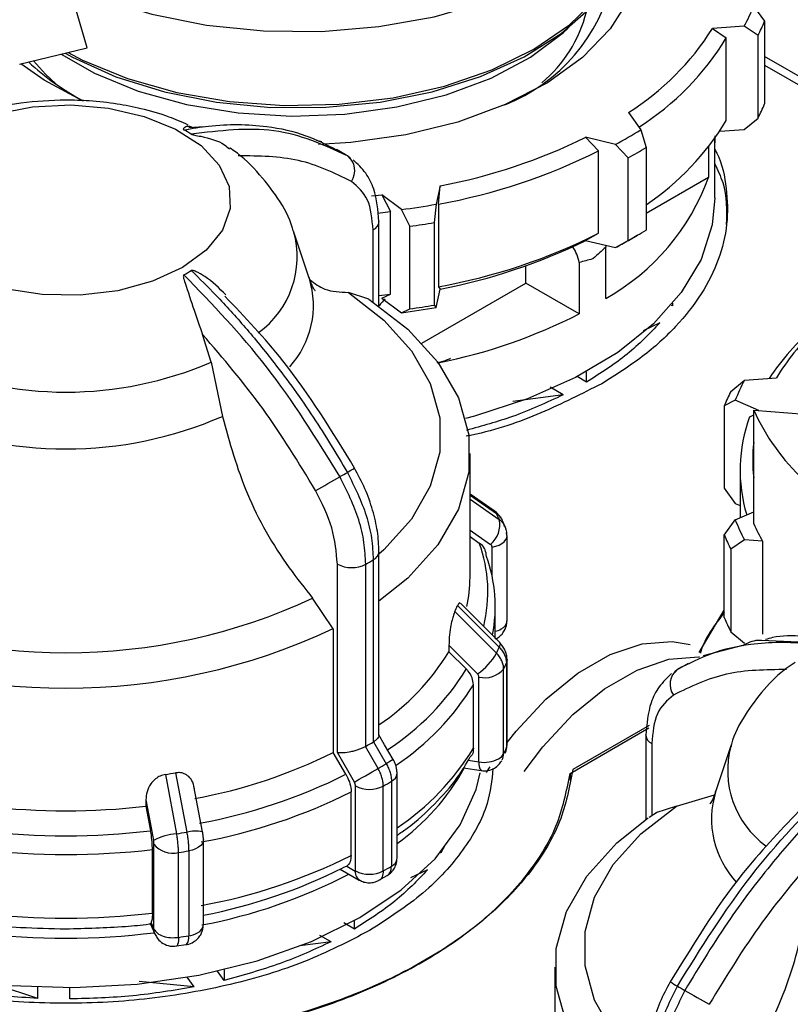
# Model space of a CAD drawing. Units: millimetres. Extents: x 50 to 2082, y 50 to 33210397.
# Drawn here: x 1803 to 1828, y 508 to 540 of the extents above; entities that cross this region are included whole.
import ezdxf

# ---------------------------------------------------------------- set-up
doc = ezdxf.new("R2010")
doc.units = ezdxf.units.MM
doc.header["$LTSCALE"] = 5

msp = doc.modelspace()

# ---------------------------------------------------------------- linework, layer by layer
at = {"color": 7, "linetype": 'Continuous', "lineweight": 25}
for p, q in [((1805.266, 539.29), (1804.647, 541.419)), ((1827.255, 540.668), (1827.618, 540.167)), ((1827.618, 540.167), (1827.618, 537.445)), ((1826.949, 540.008), (1825.896, 539.928)), ((1825.896, 539.928), (1826.356, 539.622)), ((1827.403, 539.702), (1826.949, 540.008)), ((1826.356, 536.901), (1826.356, 539.622)), ((1827.403, 536.98), (1827.403, 539.702)), ((1803.042, 538.758), (1805.266, 539.29)), ((1829.185, 538.105), (1827.618, 539.009)), ((1827.618, 538.727), (1829.185, 537.823)), ((1823.127, 537.159), (1823.534, 536.592)), ((1826.949, 536.606), (1827.403, 536.98)), ((1809.117, 536.69), (1808.618, 536.66)), ((1823.534, 536.592), (1823.709, 536.008)), ((1826.138, 536.544), (1826.949, 536.606)), ((1813.006, 536.19), (1812.837, 536.234)), ((1822.697, 536.109), (1821.715, 536.344)), ((1821.715, 536.344), (1822.144, 535.901)), ((1825.978, 536.387), (1825.972, 536.157)), ((1825.972, 536.157), (1825.972, 536.302)), ((1825.978, 534.346), (1825.978, 536.31)), ((1813.819, 535.751), (1813.494, 535.939)), ((1813.497, 535.931), (1813.609, 535.879)), ((1822.144, 533.18), (1822.144, 535.901)), ((1823.119, 535.668), (1822.697, 536.109)), ((1823.709, 536.008), (1823.709, 533.287)), ((1825.773, 536.036), (1825.773, 535.022)), ((1814.029, 535.537), (1813.854, 535.738)), ((1823.119, 532.946), (1823.119, 535.668)), ((1825.773, 535.022), (1823.709, 533.83)), ((1816.919, 534.746), (1816.781, 534.138)), ((1816.859, 534.14), (1816.919, 534.746)), ((1814.655, 534.412), (1814.991, 534.447)), ((1815.638, 533.961), (1814.991, 534.447)), ((1814.991, 534.447), (1815.273, 533.895)), ((1815.916, 533.411), (1815.638, 533.961)), ((1816.781, 534.138), (1816.721, 533.536)), ((1816.859, 534.14), (1816.859, 531.418)), ((1814.853, 533.847), (1815.273, 533.895)), ((1815.273, 531.173), (1815.273, 533.895)), ((1814.702, 530.92), (1814.702, 533.295)), ((1814.897, 533.567), (1814.897, 533.577)), ((1814.897, 530.785), (1814.897, 533.567)), ((1815.916, 530.689), (1815.916, 533.411)), ((1816.721, 533.536), (1816.721, 530.814)), ((1812.596, 531.699), (1812.089, 533.216)), ((1821.715, 532.942), (1822.144, 533.18)), ((1823.125, 532.945), (1823.42, 533.115)), ((1821.715, 532.942), (1822.697, 532.707)), ((1822.372, 532.785), (1822.382, 532.725)), ((1822.382, 531.035), (1822.382, 532.725)), ((1822.697, 532.707), (1823.119, 532.946)), ((1819.741, 531.539), (1819.741, 532.108)), ((1821.499, 532.215), (1821.499, 530.525)), ((1816.314, 529.561), (1819.741, 531.539)), ((1816.781, 530.735), (1816.919, 531.343)), ((1816.859, 531.418), (1816.919, 531.343)), ((1821.499, 530.525), (1819.741, 531.539)), ((1814.566, 531.011), (1813.887, 531.231)), ((1814.897, 531.13), (1815.273, 531.173)), ((1814.991, 531.045), (1815.273, 531.173)), ((1814.991, 531.045), (1815.638, 530.559)), ((1815.638, 530.559), (1815.916, 530.689)), ((1816.721, 530.814), (1816.781, 530.735)), ((1824.593, 530.786), (1824.531, 530.801)), ((1824.593, 530.786), (1824.593, 530.874)), ((1824.16, 530.23), (1823.607, 529.961)), ((1809.363, 528.93), (1809.075, 529.847)), ((1809.363, 528.93), (1809.73, 527.144)), ((1821.744, 528.274), (1821.432, 528.454)), ((1821.744, 528.274), (1821.744, 528.616)), ((1826.957, 528.336), (1828.011, 528.416)), ((1820.974, 527.855), (1820.543, 528.104)), ((1826.504, 527.962), (1826.957, 528.336)), ((1820.974, 527.855), (1819.317, 527.636)), ((1826.651, 527.676), (1826.288, 527.497)), ((1826.288, 527.497), (1826.288, 524.775)), ((1827.424, 527.334), (1826.651, 527.676)), ((1827.126, 527.126), (1827.262, 527.191)), ((1827.262, 523.604), (1827.262, 527.347)), ((1827.262, 527.347), (1828.95, 527.218)), ((1817.901, 521.839), (1817.901, 525.919)), ((1826.81, 525.364), (1826.81, 523.803)), ((1818.693, 524.035), (1817.901, 524.582)), ((1817.901, 524.544), (1818.775, 523.94)), ((1826.288, 524.775), (1826.651, 524.274)), ((1817.901, 524.413), (1818.864, 523.748)), ((1826.651, 524.274), (1826.81, 524.204)), ((1826.651, 523.733), (1827.262, 524.003)), ((1826.288, 523.232), (1826.651, 523.733)), ((1826.288, 520.51), (1826.288, 523.232)), ((1817.901, 523.181), (1818.207, 522.97)), ((1819.121, 520.408), (1819.121, 523.207)), ((1826.957, 523.073), (1826.504, 522.767)), ((1827.551, 523.028), (1826.957, 523.073)), ((1827.551, 523.028), (1827.551, 519.966)), ((1814.897, 516.623), (1814.897, 522.682)), ((1818.627, 521.88), (1818.627, 522.835)), ((1826.504, 522.767), (1826.504, 520.045)), ((1813.523, 516.064), (1813.523, 522.274)), ((1814.46, 516.267), (1814.46, 522.271)), ((1814.708, 522.413), (1814.708, 516.41)), ((1813.388, 520.146), (1812.708, 521.152)), ((1818.879, 519.685), (1817.582, 520.982)), ((1817.401, 520.713), (1818.775, 519.339)), ((1817.49, 520.906), (1818.864, 519.531)), ((1818.734, 519.83), (1818.734, 520.877)), ((1825.463, 519.364), (1826.288, 520.754)), ((1813.388, 520.146), (1813.388, 516.067)), ((1826.504, 520.045), (1826.957, 519.671)), ((1827.521, 519.762), (1830.138, 519.654)), ((1817.206, 519.599), (1817.206, 519.386)), ((1817.206, 519.386), (1817.776, 518.817)), ((1826.89, 519.593), (1825.591, 519.255)), ((1819.101, 519.015), (1819.101, 516.215)), ((1819.121, 519.129), (1819.121, 519.11)), ((1819.121, 516.311), (1819.121, 519.11)), ((1825.097, 519), (1824.731, 518.789)), ((1819.01, 516.021), (1819.01, 518.82)), ((1824.744, 518.803), (1824.569, 518.602)), ((1818.196, 515.753), (1818.196, 518.553)), ((1818.012, 516.205), (1818.012, 518.299)), ((1821.201, 515.374), (1823.802, 516.875)), ((1823.808, 516.952), (1821.29, 515.499)), ((1814.708, 516.41), (1814.718, 516.416)), ((1814.718, 516.416), (1815.134, 515.694)), ((1823.701, 516.632), (1823.701, 516.642)), ((1823.701, 516.632), (1823.701, 513.851)), ((1814.45, 516.261), (1814.46, 516.267)), ((1814.867, 515.54), (1814.45, 516.261)), ((1823.896, 516.36), (1823.896, 513.976)), ((1826.509, 516.282), (1826.002, 514.764)), ((1813.805, 515.345), (1813.388, 516.067)), ((1814.086, 515.089), (1813.523, 516.064)), ((1817.837, 515.809), (1818.196, 515.753)), ((1817.908, 515.916), (1817.925, 515.943)), ((1817.681, 515.556), (1818.266, 515.466)), ((1807.85, 515.341), (1808.22, 513.386)), ((1808.186, 515.393), (1808.553, 513.438)), ((1815.309, 515.114), (1815.309, 512.315)), ((1815.493, 512.577), (1815.493, 515.376)), ((1821.201, 515.373), (1821.201, 515.152)), ((1809.078, 513.445), (1808.793, 514.958)), ((1814.124, 512.162), (1814.124, 514.961)), ((1815.038, 512.158), (1815.038, 514.958)), ((1807.207, 514.507), (1807.207, 514.294)), ((1813.978, 512.67), (1813.978, 514.764)), ((1824.711, 514.297), (1825.968, 514.67)), ((1807.207, 514.294), (1807.36, 513.484)), ((1824.711, 514.297), (1824.031, 514.076)), ((1824.09, 514.097), (1823.806, 513.92)), ((1809.105, 510.392), (1809.105, 513.192)), ((1807.423, 510.772), (1807.423, 512.866)), ((1807.472, 510.243), (1807.472, 513.042)), ((1817.065, 512.999), (1816.933, 512.757)), ((1808.281, 509.969), (1808.281, 512.769)), ((1808.618, 512.821), (1808.618, 510.021)), ((1816.933, 512.757), (1816.919, 512.761)), ((1816.933, 512.757), (1816.933, 512.777)), ((1813.621, 512.219), (1814.247, 511.857)), ((1813.84, 512.312), (1813.704, 512.261)), ((1813.84, 512.312), (1814.113, 512.155)), ((1816.499, 512.201), (1815.939, 511.928)), ((1814.889, 511.86), (1815.171, 512.01)), ((1807.344, 510.423), (1807.511, 510.062)), ((1807.376, 510.45), (1807.472, 510.243)), ((1814.084, 510.245), (1813.735, 510.446)), ((1814.084, 510.245), (1814.084, 510.519)), ((1813.314, 509.826), (1812.949, 510.037)), ((1808.21, 509.691), (1808.542, 509.738)), ((1813.314, 509.826), (1812.284, 509.69)), ((1820.697, 508.984), (1820.697, 504.904)), ((1808.797, 508.336), (1808.569, 508.654)), ((1809.785, 508.553), (1809.569, 508.854)), ((1809.785, 508.904), (1809.785, 508.553)), ((1803.636, 507.958), (1801.877, 508.537)), ((1803.636, 507.958), (1803.636, 508.329)), ((1804.692, 507.939), (1804.692, 508.311)), ((1804.692, 507.939), (1804.692, 508.311)), ((1808.797, 508.336), (1806.99, 508.517))]:
    msp.add_line(p, q, dxfattribs=at)
at = {"color": 7, "linetype": 'Continuous', "lineweight": 25, "flags": 128}
for points in [[(1804.195, 541.587), (1805.717, 540.922), (1807.402, 540.403), (1809.208, 540.044), (1811.089, 539.853), (1812.998, 539.837), (1814.888, 539.994), (1816.712, 540.32), (1818.423, 540.809), (1819.98, 541.447), (1821.344, 542.219), (1822.479, 543.106), (1823.359, 544.084), (1823.961, 545.13), (1824.096, 545.489)], [(1823.381, 543.783), (1823.532, 543.057), (1823.498, 541.983), (1823.16, 540.926), (1822.527, 539.916), (1821.616, 538.979), (1820.451, 538.141), (1819.065, 537.424), (1817.494, 536.848), (1815.781, 536.428), (1813.972, 536.175), (1812.906, 536.109)], [(1804.638, 539.14), (1805.119, 538.89), (1806.597, 538.281), (1808.229, 537.82), (1809.97, 537.521), (1811.773, 537.391), (1813.588, 537.435), (1815.367, 537.65), (1817.059, 538.031), (1818.62, 538.568), (1820.006, 539.246), (1821.18, 540.046), (1822.11, 540.947), (1822.771, 541.924), (1823.143, 542.95), (1823.207, 543.343)], [(1804.539, 539.116), (1804.783, 538.982), (1806.218, 538.339), (1807.817, 537.841), (1809.536, 537.502), (1811.328, 537.331), (1813.145, 537.332), (1814.937, 537.506), (1816.654, 537.848), (1818.251, 538.349), (1819.683, 538.994), (1820.912, 539.767), (1821.903, 540.645), (1822.631, 541.606), (1823.074, 542.623), (1823.097, 542.706)], [(1804.406, 539.084), (1805.513, 538.458), (1806.956, 537.869), (1808.55, 537.429), (1810.25, 537.151), (1812.007, 537.043), (1813.77, 537.108), (1815.489, 537.344), (1817.114, 537.745), (1818.598, 538.298), (1819.899, 538.988), (1820.98, 539.795), (1821.142, 539.944)], [(1804.231, 538.102), (1803.893, 538.42), (1803.499, 538.867)], [(1805.116, 537.543), (1803.848, 538.231), (1803.085, 538.768)], [(1802.268, 537.117), (1803.467, 537.347), (1804.726, 537.41), (1805.976, 537.305), (1807.15, 537.035), (1808.185, 536.617), (1809.025, 536.072), (1809.625, 535.43), (1809.952, 534.726), (1809.989, 533.997), (1809.733, 533.282), (1809.199, 532.621), (1808.415, 532.049)], [(1825.978, 534.346), (1825.891, 533.455), (1825.521, 532.317), (1824.869, 531.223), (1823.949, 530.195), (1822.779, 529.255), (1821.384, 528.424), (1819.795, 527.718), (1818.046, 527.153), (1817.749, 527.076)], [(1808.415, 532.049), (1807.424, 531.597), (1806.279, 531.288), (1805.042, 531.141), (1803.779, 531.162), (1802.558, 531.351)], [(1813.887, 531.231), (1815.062, 530.317), (1815.97, 529.306), (1816.589, 528.225), (1816.902, 527.101), (1816.902, 525.963), (1816.589, 524.839), (1815.97, 523.757), (1815.062, 522.747), (1814.897, 522.599)], [(1814.566, 531.011), (1815.848, 530.022), (1816.84, 528.927), (1817.516, 527.755), (1817.858, 526.536), (1817.858, 525.301), (1817.516, 524.082), (1816.84, 522.91), (1815.848, 521.816), (1814.897, 521.052)], [(1818.693, 524.035), (1818.732, 524.003), (1818.775, 523.94)], [(1817.901, 523.393), (1818.165, 523.211), (1818.58, 522.924)], [(1819.121, 523.207), (1819.12, 523.228), (1819.101, 523.302)], [(1818.627, 522.835), (1818.749, 522.862), (1818.859, 522.901), (1818.954, 522.952), (1819.03, 523.013), (1819.084, 523.081), (1819.115, 523.154), (1819.121, 523.207)], [(1818.879, 519.685), (1818.881, 519.682), (1818.894, 519.648), (1818.888, 519.597), (1818.864, 519.531)], [(1819.121, 516.392), (1819.417, 516.766), (1820.404, 517.823), (1821.455, 518.677), (1822.528, 519.293), (1823.579, 519.648), (1824.564, 519.726), (1825.16, 519.623)], [(1817.206, 519.599), (1817.734, 519.071), (1818.149, 518.656)], [(1819.121, 519.11), (1819.12, 519.089), (1819.101, 519.015)], [(1819.686, 515.443), (1820.301, 516.256), (1821.288, 517.312), (1822.339, 518.166), (1823.412, 518.783), (1824.463, 519.138), (1825.448, 519.216), (1825.472, 519.214)], [(1815.367, 515.828), (1815.084, 516.319), (1814.897, 516.642)], [(1819.065, 516.042), (1819.088, 516.111), (1819.101, 516.215)], [(1819.101, 516.215), (1819.12, 516.289), (1819.121, 516.311)], [(1814.086, 515.089), (1814.158, 515.13), (1814.245, 515.18), (1814.343, 515.237), (1814.448, 515.298), (1814.558, 515.361), (1814.667, 515.424), (1814.771, 515.484), (1814.867, 515.54)], [(1818.443, 515.406), (1818.535, 515.551), (1818.563, 515.594)], [(1800.681, 508.634), (1802.733, 508.382), (1804.827, 508.312), (1806.916, 508.427), (1808.949, 508.725), (1810.881, 509.197), (1812.666, 509.834), (1814.262, 510.62), (1815.633, 511.537), (1816.746, 512.563), (1817.575, 513.676), (1818.102, 514.848), (1818.237, 515.392)], [(1807.207, 514.507), (1807.348, 513.756), (1807.459, 513.166)], [(1823.701, 505.664), (1823.536, 505.812), (1822.628, 506.823), (1822.009, 507.904), (1821.696, 509.028), (1821.696, 510.166), (1822.009, 511.29), (1822.628, 512.372), (1823.536, 513.382), (1824.711, 514.297)], [(1823.701, 504.117), (1822.749, 504.881), (1821.758, 505.975), (1821.082, 507.147), (1820.74, 508.366), (1820.74, 509.601), (1821.082, 510.821), (1821.758, 511.992), (1822.749, 513.087), (1823.78, 513.906)], [(1809.105, 513.192), (1809.099, 513.142), (1809.07, 513.069), (1809.017, 513.001), (1808.942, 512.94), (1808.848, 512.888), (1808.739, 512.848), (1808.618, 512.821)], [(1807.51, 510.064), (1807.484, 510.138), (1807.472, 510.243)], [(1808.281, 509.969), (1808.278, 509.87), (1808.268, 509.789), (1808.253, 509.73), (1808.233, 509.694), (1808.213, 509.683)]]:
    msp.add_lwpolyline(points, dxfattribs=at)
at = {"color": 7, "linetype": 'Continuous', "lineweight": 25}
for centre, radius, start, end in [((1816.909, 542.862), 5.85, 291.4491, 347.4003), ((1817.382, 541.589), 4.498, 309.9307, 345.6768), ((1821.481, 542.947), 6.208, 331.7423, 338.4608), ((1821.734, 542.616), 6.374, 332.7983, 337.4048), ((1818.4, 544.656), 8.863, 302.235, 327.7588), ((1818.634, 544.309), 9.033, 302.3729, 328.7439), ((1809.143, 545.141), 8.582, 227.3674, 242.2155), ((1821.734, 539.894), 6.374, 332.7983, 337.4048), ((1818.735, 541.509), 8.906, 303.949, 328.8377), ((1805.906, 531.882), 5.355, 58.4911, 61.5143), ((1815.853, 548.93), 14.533, 298.0923, 301.9023), ((1813.386, 553.341), 18.928, 280.7587, 296.1075), ((1813.413, 553.287), 19.454, 280.2013, 296.6649), ((1815.953, 548.762), 14.927, 298.6914, 301.3032), ((1813.484, 535.247), 0.614, 324.6897, 53.0468), ((1818.678, 537.621), 7.556, 299.3592, 339.8817), ((1812.399, 558.679), 24.929, 277.4637, 280.1223), ((1814.578, 533.59), 0.32, 292.7859, 355.9188), ((1812.405, 558.776), 25.607, 277.8818, 279.7043), ((1815.953, 546.041), 14.927, 298.6914, 301.3032), ((1809.125, 532.4), 3.073, 305.5695, 15.9491), ((1813.413, 550.565), 19.454, 280.2013, 296.6649), ((1813.386, 549.938), 18.928, 280.7587, 296.1075), ((1820.176, 531.992), 1.341, 9.5514, 33.7273), ((1815.66, 545.876), 14.93, 298.118, 299.9979), ((1805.906, 536.519), 5.355, 298.4857, 301.5089), ((1809.735, 530.799), 2.999, 317.6974, 17.1817), ((1812.399, 555.277), 24.929, 277.4637, 280.1223), ((1812.405, 556.054), 25.607, 277.8818, 279.7043), ((1813.415, 546.311), 17.735, 281.1747, 297.1172), ((1834.706, 523.772), 8.338, 130.8757, 146.3006), ((1834.547, 524.451), 7.645, 133.6772, 148.7547), ((1804.568, 540.085), 12.141, 246.7383, 293.2617), ((1832.425, 525.397), 6.208, 151.7423, 158.4608), ((1832.173, 525.048), 6.374, 152.7983, 157.4048), ((1804.568, 539.006), 12.936, 246.4814, 293.5186), ((1831.875, 525.367), 5.065, 159.6726, 196.8368), ((1833.918, 530.379), 7.315, 204.4952, 226.825), ((1832.06, 525.705), 4.834, 173.0772, 186.9228), ((1807.622, 535.81), 12.22, 299.335, 300.6596), ((1807.447, 536.545), 12.943, 299.667, 300.8915), ((1746.622, 641.201), 133.991, 299.60093, 299.99607), ((1813.434, 521.344), 5.939, 23.8773, 25.9196), ((1818.028, 523.576), 0.854, 310.2751, 11.6686), ((1832.425, 526.012), 6.208, 201.5392, 208.2577), ((1832.9, 526.074), 6.156, 203.6547, 209.6579), ((1832.173, 525.681), 6.374, 202.5952, 207.2017), ((1813.76, 521.361), 4.729, 346.1895, 19.892), ((1814.567, 522.714), 0.332, 295.0915, 354.5161), ((1813.995, 523.186), 1.027, 242.6432, 296.9484), ((1807.907, 533.909), 13.357, 299.3847, 300.6099), ((1813.924, 520.88), 4.81, 348.7376, 20.0035), ((1813.388, 521.843), 4.513, 347.5751, 359.952), ((1804.568, 538.678), 19.324, 245.0851, 294.9149), ((1812.579, 523.068), 5.366, 333.9623, 336.2405), ((1818.803, 520.43), 0.319, 292.6931, 355.9868), ((1832.173, 522.959), 6.374, 202.5952, 207.2017), ((1804.568, 538.976), 20.793, 244.8998, 295.1002), ((1818.534, 520.833), 0.8, 284.5044, 299.3596), ((1810.399, 523.584), 7.997, 304.2261, 328.3332), ((1816.966, 520.369), 2.081, 304.6146, 330.3468), ((1813.434, 521.935), 5.939, 334.0804, 336.1227), ((1813.58, 521.459), 6.037, 334.0839, 336.1192), ((1810.593, 523.227), 8.429, 303.0061, 328.4501), ((1818.393, 519.324), 0.797, 255.6466, 320.759), ((1825.113, 518.312), 0.614, 126.9532, 215.3103), ((1810.739, 522.745), 8.524, 303.6277, 328.5594), ((1807.907, 527.905), 13.357, 299.3847, 300.6099), ((1824.02, 516.655), 0.32, 184.0813, 247.2141), ((1810.754, 520.64), 8.506, 303.8623, 328.5732), ((1813.58, 518.659), 6.037, 334.0839, 336.1192), ((1829.469, 515.469), 3.07, 164.8408, 233.9044), ((1805.638, 531.698), 17.447, 280.4957, 296.3704), ((2063.704, 85.258), 497.054, 119.97459, 120.0057), ((1818.526, 515.682), 0.338, 167.8834, 219.7869), ((1818.37, 516.762), 1.023, 260.2289, 297.3572), ((1818.647, 516.218), 0.413, 297.7593, 331.4678), ((1818.588, 516.018), 0.422, 331.5835, 0.4411), ((1808.046, 527.665), 13.912, 299.361, 300.6336), ((1811.022, 519.28), 7.659, 305.7183, 330.8658), ((1804.722, 536.679), 21.566, 278.3424, 279.2436), ((1805.685, 531.649), 18.215, 280.3894, 296.4768), ((1808.103, 527.283), 14.142, 299.3634, 300.6312), ((1815.172, 515.407), 0.323, 295.1118, 354.5802), ((1814.584, 515.85), 1.001, 242.6443, 296.9331), ((1805.704, 531.347), 18.533, 280.3479, 296.5182), ((1828.91, 513.87), 3.042, 162.8568, 223.2966), ((1804.568, 537.061), 22.919, 263.3874, 276.6126), ((1804.568, 537.247), 23.927, 263.2989, 276.7011), ((1808.42, 511.278), 2.118, 95.4168, 116.9661), ((1804.738, 536.998), 23.867, 278.3891, 279.197), ((1808.829, 512.379), 1.095, 76.84, 104.6054), ((1804.568, 537.043), 24.344, 263.2643, 276.7357), ((1808.088, 513.533), 0.788, 218.5168, 284.1545), ((1804.741, 536.771), 24.262, 278.3904, 279.1956), ((1805.704, 529.252), 18.533, 280.3479, 296.5182), ((1815.172, 512.607), 0.323, 295.1145, 354.5495), ((1805.705, 528.273), 17.899, 280.9506, 296.5452), ((1808.103, 524.484), 14.142, 299.3634, 300.6312), ((1805.754, 527.783), 17.715, 280.7333, 297.3955), ((1814.41, 512.116), 0.3, 172.5062, 249.9593), ((1814.584, 513.051), 1.001, 242.6443, 296.9331), ((1804.568, 534.949), 24.344, 263.2643, 276.7357), ((1808.77, 510.426), 0.337, 294.5251, 354.1547), ((1804.567, 533.523), 23.58, 262.8995, 277.1006), ((1804.74, 533.975), 24.265, 278.3905, 279.1956), ((1808.294, 509.951), 0.331, 319.0298, 12.2796), ((1808.492, 510.875), 0.863, 278.4021, 298.9265), ((1831.15, 519.61), 12.943, 239.1085, 240.333), ((1830.975, 518.875), 12.22, 239.3404, 240.665), ((1891.976, 624.267), 133.991, 240.00393, 240.39907)]:
    msp.add_arc(centre, radius, start, end, dxfattribs=at)
for points, knots in [([(1804.568, 537.571), (1804.07, 537.552), (1803.376, 537.527), (1802.381, 537.359), (1801.567, 537.155), (1800.846, 536.918), (1800.464, 536.723), (1800.362, 536.67)], [0, 0, 0, 0, 0.335807, 0.469096, 0.689923, 0.917249, 1, 1, 1, 1]), ([(1808.596, 536.749), (1808.391, 536.84), (1807.898, 537.061), (1807.108, 537.28), (1806.225, 537.457), (1805.394, 537.554), (1804.824, 537.566), (1804.568, 537.571)], [0, 0, 0, 0, 0.168396, 0.405243, 0.596063, 0.818076, 1, 1, 1, 1]), ([(1808.778, 536.656), (1808.698, 536.688), (1808.601, 536.727), (1808.5, 536.676), (1808.469, 536.654), (1808.451, 536.636), (1808.442, 536.621), (1808.44, 536.609), (1808.447, 536.598), (1808.454, 536.592), (1808.459, 536.59), (1808.46, 536.589)], [0, 0, 0, 0, 0.611074, 0.743832, 0.831859, 0.89011, 0.929019, 0.968391, 0.983969, 0.996521, 1, 1, 1, 1]), ([(1808.46, 536.589), (1808.733, 536.636), (1809.339, 536.739), (1810.255, 536.783), (1811.341, 536.708), (1812.452, 536.464), (1813.166, 536.099), (1813.497, 535.931)], [0, 0, 0, 0, 0.145643, 0.323465, 0.50652, 0.771872, 1, 1, 1, 1]), ([(1813.854, 535.738), (1813.077, 536.091), (1811.548, 536.786), (1809.642, 536.559), (1808.705, 536.448)], [0, 0, 0, 0, 0.5080908, 1, 1, 1, 1]), ([(1808.705, 536.448), (1808.709, 536.446), (1808.719, 536.44), (1808.749, 536.43), (1808.854, 536.406), (1809.234, 536.34), (1809.684, 536.206), (1809.909, 536.011), (1809.962, 535.965)], [0, 0, 0, 0, 0.00984, 0.023051, 0.057212, 0.208332, 0.814512, 1, 1, 1, 1]), ([(1812.063, 533.261), (1812.056, 533.29), (1811.968, 533.676), (1811.571, 534.357), (1810.88, 535.239), (1810.319, 535.778), (1809.977, 535.984), (1809.975, 535.985)], [0, 0, 0, 0, 0.025989, 0.339025, 0.662981, 0.997679, 1, 1, 1, 1]), ([(1825.978, 535.941), (1825.999, 535.903), (1826.222, 535.49), (1826.38, 534.66), (1826.42, 533.481), (1826.135, 532.308), (1825.57, 531.171), (1824.722, 530.095), (1823.63, 529.092), (1822.707, 528.512), (1822.245, 528.222)], [0, 0, 0, 0, 0.0143798, 0.1551827, 0.2959856, 0.4367885, 0.5775914, 0.7183942, 0.8591971, 1, 1, 1, 1]), ([(1813.986, 534.892), (1813.423, 535.165), (1812.298, 535.712), (1810.935, 535.726), (1810.254, 535.733)], [0, 0, 0, 0, 0.5, 1, 1, 1, 1]), ([(1814.897, 533.567), (1814.865, 533.937), (1814.815, 534.521), (1814.473, 535.198), (1814.193, 535.463), (1814.047, 535.6)], [0, 0, 0, 0, 0.4551248, 0.7169548, 1, 1, 1, 1]), ([(1826.363, 533.47), (1826.375, 533.932), (1826.393, 534.613), (1826.079, 535.266), (1825.978, 535.476)], [0, 0, 0, 0, 0.678185, 1, 1, 1, 1]), ([(1814.702, 533.295), (1814.669, 533.651), (1814.602, 534.365), (1814.191, 534.716), (1813.986, 534.892)], [0, 0, 0, 0, 0.500075, 1, 1, 1, 1]), ([(1822.382, 532.725), (1822.245, 532.6), (1822.103, 532.47), (1821.955, 532.343), (1821.951, 532.339)], [0, 0, 0, 0, 0.96674, 1, 1, 1, 1]), ([(1821.951, 532.339), (1821.946, 532.338), (1821.798, 532.295), (1821.646, 532.254), (1821.499, 532.215)], [0, 0, 0, 0, 0.0332601, 1, 1, 1, 1]), ([(1808.46, 531.812), (1808.457, 531.809), (1808.448, 531.803), (1808.44, 531.78), (1808.446, 531.693), (1808.572, 531.334), (1808.768, 530.693), (1808.979, 530.113), (1809.075, 529.847)], [0, 0, 0, 0, 0.007426, 0.017395, 0.043174, 0.157214, 0.614656, 1, 1, 1, 1]), ([(1813.609, 525.157), (1812.832, 526.408), (1811.303, 528.868), (1809.398, 530.842), (1808.46, 531.812)], [0, 0, 0, 0, 0.508091, 1, 1, 1, 1]), ([(1809.845, 531.146), (1809.626, 531.366), (1809.367, 531.626), (1809.02, 531.835), (1808.915, 531.892), (1808.843, 531.926), (1808.789, 531.947), (1808.75, 531.958), (1808.723, 531.959), (1808.711, 531.957), (1808.706, 531.954), (1808.705, 531.953)], [0, 0, 0, 0, 0.651024, 0.770146, 0.849131, 0.901399, 0.93631, 0.97164, 0.985618, 0.996881, 1, 1, 1, 1]), ([(1808.705, 531.953), (1808.978, 531.685), (1809.584, 531.089), (1810.5, 530.074), (1811.586, 528.746), (1812.737, 527.161), (1813.487, 525.91), (1813.854, 525.299)], [0, 0, 0, 0, 0.142037, 0.315456, 0.493979, 0.752761, 1, 1, 1, 1]), ([(1812.779, 531.302), (1812.782, 531.298), (1812.798, 531.28), (1812.708, 531.401), (1812.631, 531.612), (1812.592, 531.718)], [0, 0, 0, 0, 0.139279, 0.567179, 1, 1, 1, 1]), ([(1812.622, 531.643), (1812.778, 531.527), (1813.135, 531.259), (1813.616, 531.241), (1813.887, 531.231)], [0, 0, 0, 0, 0.436766, 1, 1, 1, 1]), ([(1814.093, 525.438), (1813.341, 526.665), (1812.065, 528.748), (1810.467, 530.421), (1809.811, 531.108)], [0, 0, 0, 0, 0.588895, 1, 1, 1, 1]), ([(1815.106, 531.012), (1815.032, 530.945), (1814.958, 530.877), (1814.898, 530.789), (1814.897, 530.788)], [0, 0, 0, 0, 0.990287, 1, 1, 1, 1]), ([(1812.807, 524.698), (1812.245, 525.621), (1811.12, 527.466), (1809.757, 529.054), (1809.075, 529.847)], [0, 0, 0, 0, 0.5, 1, 1, 1, 1]), ([(1817.253, 529.049), (1817.206, 529.029), (1817.068, 528.969), (1816.911, 528.926), (1816.808, 528.897)], [0, 0, 0, 0, 0.342509, 1, 1, 1, 1]), ([(1822.245, 528.222), (1821.593, 527.891), (1820.29, 527.229), (1818.722, 526.671), (1817.833, 526.501), (1817.769, 526.489)], [0, 0, 0, 0, 0.481409, 0.962817, 1, 1, 1, 1]), ([(1820.974, 527.855), (1820.431, 527.602), (1819.442, 527.14), (1818.296, 526.825), (1817.78, 526.682)], [0, 0, 0, 0, 0.549652, 1, 1, 1, 1]), ([(1809.73, 527.144), (1809.966, 526.291), (1810.437, 524.583), (1811.614, 522.521), (1812.446, 521.48), (1812.708, 521.152)], [0, 0, 0, 0, 0.406475, 0.812895, 1, 1, 1, 1]), ([(1813.854, 525.299), (1814.088, 524.825), (1814.444, 524.104), (1814.672, 523.117), (1814.696, 522.65), (1814.708, 522.413)], [0, 0, 0, 0, 0.486092, 0.739845, 1, 1, 1, 1]), ([(1814.897, 522.682), (1814.887, 522.904), (1814.866, 523.346), (1814.7, 524.054), (1814.45, 524.764), (1814.212, 525.214), (1814.093, 525.438)], [0, 0, 0, 0, 0.2520771, 0.5028056, 0.7521306, 1, 1, 1, 1]), ([(1814.46, 522.271), (1814.448, 522.507), (1814.424, 522.974), (1814.197, 523.961), (1813.842, 524.683), (1813.609, 525.157)], [0, 0, 0, 0, 0.260153, 0.513905, 1, 1, 1, 1]), ([(1813.523, 522.274), (1813.49, 522.669), (1813.423, 523.46), (1813.013, 524.285), (1812.807, 524.698)], [0, 0, 0, 0, 0.500009, 1, 1, 1, 1]), ([(1818.917, 523.794), (1818.894, 523.832), (1818.836, 523.927), (1818.747, 523.995), (1818.693, 524.035)], [0, 0, 0, 0, 0.400824, 1, 1, 1, 1]), ([(1818.775, 523.94), (1818.81, 523.913), (1818.879, 523.857), (1818.937, 523.783), (1818.953, 523.737), (1818.955, 523.731)], [0, 0, 0, 0, 0.467803, 0.935606, 1, 1, 1, 1]), ([(1819.046, 523.536), (1819.044, 523.542), (1819.027, 523.588), (1818.968, 523.664), (1818.899, 523.72), (1818.864, 523.748)], [0, 0, 0, 0, 0.069263, 0.534632, 1, 1, 1, 1]), ([(1819.04, 523.517), (1819.022, 523.58), (1819.002, 523.653), (1818.961, 523.721), (1818.954, 523.731)], [0, 0, 0, 0, 0.8517546, 1, 1, 1, 1]), ([(1819.086, 523.421), (1819.086, 523.425), (1819.082, 523.466), (1819.063, 523.503), (1819.046, 523.536)], [0, 0, 0, 0, 0.0953938, 1, 1, 1, 1]), ([(1819.121, 523.189), (1819.119, 523.249), (1819.115, 523.37), (1819.07, 523.481), (1819.048, 523.537)], [0, 0, 0, 0, 0.500329, 1, 1, 1, 1]), ([(1818.443, 522.525), (1818.434, 522.6), (1818.417, 522.75), (1818.309, 522.893), (1818.228, 522.954), (1818.207, 522.97)], [0, 0, 0, 0, 0.4285917, 0.8571724, 1, 1, 1, 1]), ([(1818.627, 522.835), (1818.625, 522.853), (1818.621, 522.889), (1818.594, 522.912), (1818.58, 522.924)], [0, 0, 0, 0, 0.499995, 1, 1, 1, 1]), ([(1817.577, 520.977), (1817.571, 520.984), (1817.557, 521.005), (1817.526, 520.977), (1817.501, 520.927), (1817.49, 520.906)], [0, 0, 0, 0, 0.267254, 0.697312, 1, 1, 1, 1]), ([(1817.401, 520.713), (1817.384, 520.674), (1817.351, 520.596), (1817.299, 520.411), (1817.249, 520.162), (1817.212, 519.87), (1817.208, 519.687), (1817.206, 519.599)], [0, 0, 0, 0, 0.1445927, 0.288622, 0.4845644, 0.7510125, 1, 1, 1, 1]), ([(1826.288, 520.677), (1825.964, 520.257), (1825.628, 519.822), (1825.507, 519.357), (1825.502, 519.342)], [0, 0, 0, 0, 0.96639, 1, 1, 1, 1]), ([(1819.032, 520.074), (1819.069, 520.154), (1819.118, 520.261), (1819.119, 520.378), (1819.119, 520.408)], [0, 0, 0, 0, 0.741896, 1, 1, 1, 1]), ([(1818.734, 519.811), (1818.755, 519.818), (1818.829, 519.844), (1818.935, 519.935), (1818.999, 520.027), (1819.032, 520.074)], [0, 0, 0, 0, 0.163192, 0.575089, 1, 1, 1, 1]), ([(1829.984, 519.725), (1829.248, 519.857), (1828.42, 520.007), (1827.721, 519.811), (1827.643, 519.789)], [0, 0, 0, 0, 0.888467, 1, 1, 1, 1]), ([(1819.121, 519.129), (1819.117, 519.181), (1819.109, 519.284), (1819.057, 519.434), (1818.982, 519.571), (1818.913, 519.647), (1818.879, 519.685)], [0, 0, 0, 0, 0.259049, 0.512693, 0.759971, 1, 1, 1, 1]), ([(1829.893, 519.513), (1829.62, 519.56), (1829.014, 519.663), (1828.098, 519.706), (1827.012, 519.632), (1825.861, 519.376), (1825.111, 518.991), (1824.744, 518.803)], [0, 0, 0, 0, 0.142037, 0.315456, 0.493979, 0.752761, 1, 1, 1, 1]), ([(1826.896, 519.59), (1827.058, 519.677), (1827.248, 519.78), (1827.486, 519.764), (1827.521, 519.762)], [0, 0, 0, 0, 0.8526833, 1, 1, 1, 1]), ([(1819.01, 518.82), (1819.007, 518.865), (1819.001, 518.955), (1818.953, 519.091), (1818.88, 519.222), (1818.81, 519.3), (1818.775, 519.339)], [0, 0, 0, 0, 0.25, 0.5, 0.75, 1, 1, 1, 1]), ([(1818.864, 519.531), (1818.899, 519.493), (1818.97, 519.416), (1819.043, 519.285), (1819.092, 519.15), (1819.098, 519.06), (1819.101, 519.015)], [0, 0, 0, 0, 0.25, 0.5, 0.75, 1, 1, 1, 1]), ([(1828.622, 519.031), (1828.536, 518.974), (1828.153, 518.723), (1827.577, 518.154), (1826.96, 517.309), (1826.599, 516.659), (1826.517, 516.289), (1826.511, 516.264)], [0, 0, 0, 0, 0.086992, 0.382744, 0.680115, 0.9785, 1, 1, 1, 1]), ([(1818.012, 518.299), (1818.003, 518.377), (1817.985, 518.532), (1817.878, 518.708), (1817.796, 518.795), (1817.776, 518.817)], [0, 0, 0, 0, 0.428592, 0.857172, 1, 1, 1, 1]), ([(1828.344, 518.798), (1827.663, 518.791), (1826.3, 518.777), (1825.175, 518.231), (1824.612, 517.957)], [0, 0, 0, 0, 0.499398, 1, 1, 1, 1]), ([(1818.196, 518.553), (1818.194, 518.571), (1818.19, 518.608), (1818.162, 518.64), (1818.149, 518.656)], [0, 0, 0, 0, 0.499995, 1, 1, 1, 1]), ([(1824.551, 518.666), (1824.405, 518.528), (1824.125, 518.263), (1823.783, 517.586), (1823.732, 517.003), (1823.701, 516.632)], [0, 0, 0, 0, 0.283046, 0.544876, 1, 1, 1, 1]), ([(1824.612, 517.957), (1824.407, 517.781), (1823.996, 517.43), (1823.929, 516.717), (1823.896, 516.36)], [0, 0, 0, 0, 0.499991, 1, 1, 1, 1]), ([(1814.895, 516.623), (1814.894, 516.609), (1814.892, 516.58), (1814.856, 516.527), (1814.799, 516.472), (1814.745, 516.434), (1814.718, 516.416)], [0, 0, 0, 0, 0.232398, 0.499393, 0.754751, 1, 1, 1, 1]), ([(1813.523, 516.064), (1813.588, 516.061), (1813.717, 516.054), (1813.932, 516.087), (1814.107, 516.129), (1814.236, 516.169), (1814.353, 516.214), (1814.418, 516.246), (1814.45, 516.261)], [0, 0, 0, 0, 0.2496457, 0.4991473, 0.632992, 0.7606408, 0.8827332, 1, 1, 1, 1]), ([(1818.012, 516.205), (1818.008, 516.127), (1818.003, 516.029), (1817.944, 515.954), (1817.931, 515.939)], [0, 0, 0, 0, 0.7871641, 1, 1, 1, 1]), ([(1819.055, 516.045), (1819.081, 516.102), (1819.119, 516.188), (1819.119, 516.28), (1819.119, 516.31)], [0, 0, 0, 0, 0.676178, 1, 1, 1, 1]), ([(1815.493, 515.376), (1815.492, 515.416), (1815.488, 515.495), (1815.461, 515.614), (1815.422, 515.728), (1815.386, 515.796), (1815.368, 515.829)], [0, 0, 0, 0, 0.262588, 0.517108, 0.763007, 1, 1, 1, 1]), ([(1815.493, 513.336), (1815.606, 513.413), (1816.068, 513.728), (1816.742, 514.362), (1817.452, 515.144), (1817.773, 515.687), (1817.908, 515.916)], [0, 0, 0, 0, 0.104548, 0.430513, 0.759934, 1, 1, 1, 1]), ([(1818.269, 515.467), (1818.345, 515.463), (1818.499, 515.453), (1818.697, 515.534), (1818.849, 515.65), (1818.913, 515.744), (1818.946, 515.791)], [0, 0, 0, 0, 0.287072, 0.573645, 0.783507, 1, 1, 1, 1]), ([(1814.585, 510.193), (1813.892, 509.836), (1812.506, 509.122), (1810.019, 508.374), (1807.35, 507.903), (1804.567, 507.745), (1801.786, 507.903), (1799.111, 508.372), (1796.646, 509.132), (1794.486, 510.156), (1792.709, 511.403), (1791.407, 512.827), (1790.619, 514.226), (1790.519, 515.147), (1790.476, 515.534)], [0, 0, 0, 0, 0.0853044, 0.1706089, 0.2559133, 0.3412177, 0.4265222, 0.5118266, 0.597131, 0.6824354, 0.7677399, 0.8530443, 0.9383487, 1, 1, 1, 1]), ([(1818.658, 515.532), (1818.616, 515.146), (1818.516, 514.225), (1817.724, 512.83), (1816.443, 511.393), (1815.204, 510.593), (1814.585, 510.193)], [0, 0, 0, 0, 0.193952, 0.462635, 0.731317, 1, 1, 1, 1]), ([(1815.038, 514.958), (1815.036, 515.004), (1815.031, 515.095), (1814.996, 515.244), (1814.943, 515.395), (1814.892, 515.491), (1814.867, 515.54)], [0, 0, 0, 0, 0.25, 0.5, 0.75, 1, 1, 1, 1]), ([(1815.134, 515.694), (1815.16, 515.646), (1815.213, 515.55), (1815.267, 515.4), (1815.302, 515.252), (1815.307, 515.16), (1815.309, 515.114)], [0, 0, 0, 0, 0.25, 0.5, 0.75, 1, 1, 1, 1]), ([(1807.85, 515.341), (1807.792, 515.327), (1807.675, 515.299), (1807.504, 515.188), (1807.342, 515.01), (1807.228, 514.769), (1807.214, 514.592), (1807.207, 514.507)], [0, 0, 0, 0, 0.144593, 0.288622, 0.484564, 0.751013, 1, 1, 1, 1]), ([(1808.817, 514.756), (1808.805, 514.87), (1808.785, 515.061), (1808.642, 515.264), (1808.482, 515.369), (1808.326, 515.407), (1808.227, 515.397), (1808.186, 515.393)], [0, 0, 0, 0, 0.339654, 0.573127, 0.751856, 0.897495, 1, 1, 1, 1]), ([(1813.805, 515.345), (1813.848, 515.261), (1813.932, 515.094), (1813.974, 514.892), (1813.977, 514.789), (1813.978, 514.764)], [0, 0, 0, 0, 0.428981, 0.857979, 1, 1, 1, 1]), ([(1814.124, 514.961), (1814.123, 514.982), (1814.12, 515.024), (1814.098, 515.067), (1814.086, 515.089)], [0, 0, 0, 0, 0.499994, 1, 1, 1, 1]), ([(1824.744, 508.364), (1825.521, 509.614), (1827.05, 512.075), (1828.956, 514.048), (1829.893, 515.019)], [0, 0, 0, 0, 0.508091, 1, 1, 1, 1]), ([(1830.138, 514.877), (1829.802, 514.545), (1829.035, 513.786), (1827.802, 512.367), (1826.373, 510.504), (1825.475, 509.024), (1824.989, 508.223)], [0, 0, 0, 0, 0.17484, 0.399809, 0.674876, 1, 1, 1, 1]), ([(1825.998, 514.785), (1825.989, 514.745), (1825.942, 514.557), (1825.831, 514.39), (1825.82, 514.372), (1825.815, 514.365)], [0, 0, 0, 0, 0.132552, 0.629756, 1, 1, 1, 1]), ([(1828.746, 514.127), (1828.103, 513.454), (1826.521, 511.796), (1825.257, 509.731), (1824.505, 508.503)], [0, 0, 0, 0, 0.405791, 1, 1, 1, 1]), ([(1807.423, 512.866), (1807.42, 512.948), (1807.416, 513.111), (1807.387, 513.332), (1807.365, 513.454), (1807.36, 513.484)], [0, 0, 0, 0, 0.428592, 0.857172, 1, 1, 1, 1]), ([(1807.472, 513.042), (1807.472, 513.061), (1807.47, 513.1), (1807.463, 513.144), (1807.459, 513.166)], [0, 0, 0, 0, 0.499995, 1, 1, 1, 1]), ([(1808.281, 512.769), (1808.28, 512.815), (1808.279, 512.908), (1808.266, 513.064), (1808.247, 513.226), (1808.229, 513.333), (1808.22, 513.386)], [0, 0, 0, 0, 0.25, 0.5, 0.75, 1, 1, 1, 1]), ([(1808.553, 513.438), (1808.562, 513.384), (1808.582, 513.277), (1808.602, 513.116), (1808.616, 512.96), (1808.617, 512.867), (1808.618, 512.821)], [0, 0, 0, 0, 0.25, 0.5, 0.75, 1, 1, 1, 1]), ([(1809.104, 513.175), (1809.104, 513.196), (1809.103, 513.238), (1809.098, 513.307), (1809.09, 513.376), (1809.082, 513.422), (1809.078, 513.445)], [0, 0, 0, 0, 0.254162, 0.505424, 0.753958, 1, 1, 1, 1]), ([(1829.522, 512.913), (1828.842, 512.12), (1827.479, 510.532), (1826.354, 508.687), (1825.791, 507.763)], [0, 0, 0, 0, 0.499398, 1, 1, 1, 1]), ([(1813.978, 512.67), (1813.972, 512.596), (1813.96, 512.443), (1813.881, 512.357), (1813.84, 512.312)], [0, 0, 0, 0, 0.482954, 1, 1, 1, 1]), ([(1815.17, 512.009), (1815.217, 512.042), (1815.311, 512.108), (1815.413, 512.252), (1815.481, 512.414), (1815.489, 512.523), (1815.493, 512.577)], [0, 0, 0, 0, 0.253568, 0.508759, 0.759552, 1, 1, 1, 1]), ([(1815.171, 512.01), (1815.21, 512.044), (1815.289, 512.11), (1815.302, 512.246), (1815.309, 512.315)], [0, 0, 0, 0, 0.496197, 1, 1, 1, 1]), ([(1814.113, 512.155), (1814.114, 512.154), (1814.117, 512.153), (1814.12, 512.153), (1814.121, 512.154), (1814.123, 512.155), (1814.124, 512.157), (1814.124, 512.16), (1814.124, 512.162)], [0, 0, 0, 0, 0.2692, 0.387284, 0.500011, 0.612737, 0.730817, 1, 1, 1, 1]), ([(1814.247, 511.857), (1814.296, 511.834), (1814.395, 511.786), (1814.57, 511.764), (1814.745, 511.781), (1814.849, 511.829), (1814.9, 511.853)], [0, 0, 0, 0, 0.241662, 0.492862, 0.747602, 1, 1, 1, 1]), ([(1815.038, 512.158), (1815.03, 512.093), (1815.014, 511.963), (1814.951, 511.863), (1814.9, 511.854), (1814.9, 511.854)], [0, 0, 0, 0, 0.497735, 0.99547, 1, 1, 1, 1]), ([(1807.423, 510.772), (1807.421, 510.7), (1807.416, 510.555), (1807.389, 510.485), (1807.376, 510.45)], [0, 0, 0, 0, 0.501329, 1, 1, 1, 1]), ([(1801.782, 510.419), (1801.826, 510.413), (1802.248, 510.354), (1803.178, 510.281), (1804.067, 510.262), (1804.568, 510.252)], [0, 0, 0, 0, 0.047672, 0.464295, 1, 1, 1, 1]), ([(1804.568, 510.252), (1805.223, 510.27), (1806.143, 510.295), (1807.07, 510.375), (1807.34, 510.415), (1807.353, 510.417)], [0, 0, 0, 0, 0.7019811, 0.9857842, 1, 1, 1, 1]), ([(1807.376, 510.45), (1807.366, 510.432), (1807.354, 510.41), (1807.347, 510.418), (1807.346, 510.419)], [0, 0, 0, 0, 0.8351892, 1, 1, 1, 1]), ([(1809.015, 510.059), (1809.052, 510.138), (1809.101, 510.246), (1809.102, 510.362), (1809.103, 510.392)], [0, 0, 0, 0, 0.741895, 1, 1, 1, 1]), ([(1807.517, 510.067), (1807.54, 510.019), (1807.598, 509.898), (1807.77, 509.758), (1807.99, 509.669), (1808.143, 509.682), (1808.212, 509.688)], [0, 0, 0, 0, 0.187366, 0.466158, 0.759944, 1, 1, 1, 1]), ([(1808.543, 509.738), (1808.551, 509.738), (1808.635, 509.738), (1808.766, 509.805), (1808.919, 509.916), (1808.983, 510.011), (1809.015, 510.059)], [0, 0, 0, 0, 0.040422, 0.42614, 0.708608, 1, 1, 1, 1]), ([(1825.89, 504.217), (1826.448, 504.961), (1827.565, 506.448), (1828.482, 508.602), (1828.776, 509.828), (1828.868, 510.21)], [0, 0, 0, 0, 0.407822, 0.815668, 1, 1, 1, 1]), ([(1824.505, 508.503), (1824.386, 508.279), (1824.147, 507.829), (1823.897, 507.119), (1823.731, 506.411), (1823.711, 505.969), (1823.701, 505.747)], [0, 0, 0, 0, 0.2478695, 0.4971943, 0.747923, 1, 1, 1, 1]), ([(1823.89, 505.479), (1823.902, 505.715), (1823.926, 506.182), (1824.154, 507.169), (1824.51, 507.89), (1824.744, 508.364)], [0, 0, 0, 0, 0.260152, 0.5139038, 1, 1, 1, 1]), ([(1824.989, 508.223), (1824.756, 507.748), (1824.401, 507.027), (1824.173, 506.039), (1824.15, 505.572), (1824.137, 505.336)], [0, 0, 0, 0, 0.486085, 0.73984, 1, 1, 1, 1])]:
    msp.add_open_spline(points, degree=3, knots=knots, dxfattribs=at)
for points in [[(1824.16, 530.23), (1823.823, 529.876), (1823.151, 529.17), (1822.213, 528.572), (1821.744, 528.274)], [(1821.29, 515.499), (1821.181, 514.924), (1820.964, 513.773), (1819.968, 512.126), (1818.517, 510.602), (1816.609, 509.255), (1814.318, 508.123), (1811.713, 507.251), (1808.882, 506.639), (1806.895, 506.487), (1805.902, 506.411)], [(1805.238, 506.363), (1806.255, 506.417), (1808.287, 506.527), (1811.206, 507.096), (1813.903, 507.939), (1816.285, 509.059), (1818.277, 510.408), (1819.798, 511.946), (1820.848, 513.617), (1821.084, 514.788), (1821.201, 515.373)], [(1816.499, 512.201), (1816.163, 511.847), (1815.491, 511.141), (1814.553, 510.543), (1814.084, 510.245)], [(1807.472, 510.243), (1807.504, 510.196), (1807.568, 510.102), (1807.772, 510.002), (1808.022, 509.949), (1808.195, 509.963), (1808.281, 509.969)], [(1813.314, 509.826), (1812.769, 509.574), (1811.679, 509.07), (1810.417, 508.725), (1809.785, 508.553)], [(1803.636, 507.958), (1802.942, 508.002), (1801.553, 508.09), (1800.238, 508.362), (1799.581, 508.498)], [(1808.797, 508.336), (1808.126, 508.224), (1806.785, 507.998), (1805.39, 507.959), (1804.692, 507.939)]]:
    msp.add_open_spline(points, degree=3, dxfattribs=at)

doc.saveas('drawing.dxf')
